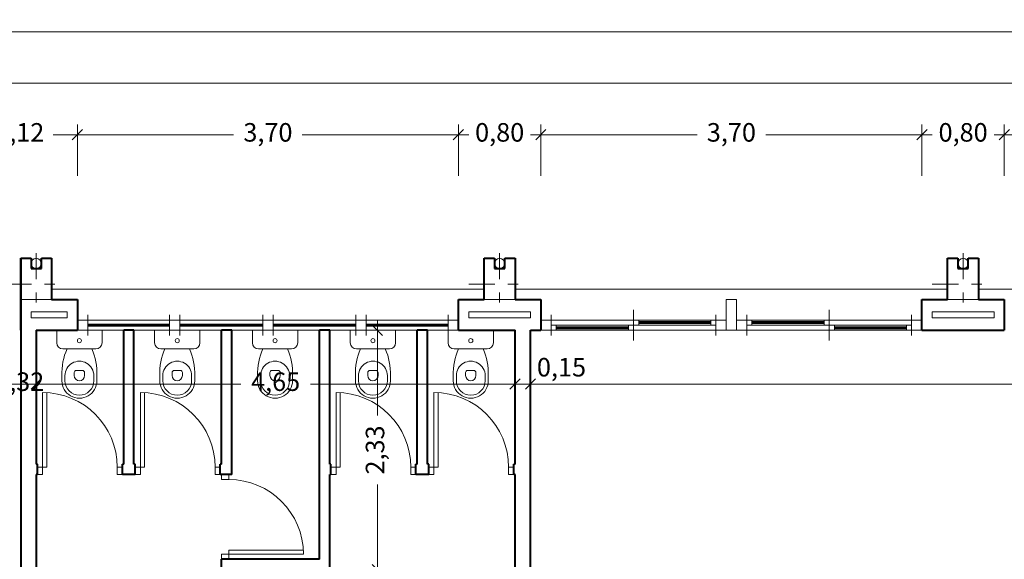
# Model space of a CAD drawing. Units: millimetres. Extents: x 677 to 962, y 129 to 256.
# Drawn here: x 907 to 917, y 233 to 238 of the extents above; entities that cross this region are included whole.
import ezdxf

# ---------------------------------------------------------------- set-up
doc = ezdxf.new("R2010")
doc.units = ezdxf.units.MM
doc.header["$PDMODE"] = 2
doc.header["$PDSIZE"] = -3
doc.linetypes.add('TRAZO_Y_PUNTO', pattern=[25.4, 12.7, -6.35, 0, -6.35])
doc.layers.get('0').update_dxf_attribs({"lineweight": 13})
doc.layers.get('Defpoints').update_dxf_attribs({"lineweight": 13})
for name, color, linetype, lineweight in [('Bajantes y Canalones', 212, 'Continuous', 13), ('Camara de Aire', 71, 'Continuous', 13), ('Cotas', 7, 'Continuous', 9), ('Ejes de Pilares', 140, 'TRAZO_Y_PUNTO', 13), ('Muros', 3, 'Continuous', 40), ('Pilares', 221, 'Continuous', 13), ('Puertas', 2, 'Continuous', 13), ('Sanitarios', 6, 'Continuous', 13), ('Tabiques', 4, 'Continuous', 13), ('Ventanas', 2, 'Continuous', 13), ('Vidrio', 141, 'Continuous', 13)]:
    doc.layers.add(name, color=color, linetype=linetype, lineweight=lineweight)
doc.styles.add('Cotas 100', font='arial.ttf', dxfattribs={"height": 0.18})
doc.dimstyles.new('Cotas 100', dxfattribs={"dimtxt": 0.18, "dimasz": 0.1, "dimexe": 0.1, "dimexo": 0.1, "dimgap": 0.1, "dimtad": 0, "dimzin": 1, "dimtxsty": 'Cotas 100', "dimblk": 'OBLIQUE', "dimcen": 2, "dimdle": 0.1, "dimclrd": 256, "dimclre": 256, "dimclrt": 256, "dimadec": 0, "dimazin": 0, "dimtfac": 1, "dimtix": 1, "dimtmove": 1, "dimatfit": 2, "dimldrblk": 'OBLIQUE', "dimfxl": 1, "dimlwd": -1, "dimlwe": -1, "dimarcsym": 0})

# ---------------------------------------------------------------- blocks, each defined once
blk = doc.blocks.new('_Oblique')
at = {"color": 0, "linetype": 'ByBlock', "lineweight": -2}
blk.add_line((-0.5, -0.5), (0.5, 0.5), dxfattribs=at)
blk = doc.blocks.new('*D307')
at = {"layer": 'Cotas', "transparency": 16777216}
for p, q in [((906.8309, 236.3576), (906.8309, 236.8576)), ((907.9509, 236.3576), (907.9509, 236.8576)), ((906.7309, 236.7576), (907.0666, 236.7576)), ((908.0509, 236.7576), (907.7153, 236.7576))]:
    blk.add_line(p, q, dxfattribs=at)
at = {"layer": 'Defpoints', "color": 0, "transparency": 16777216}
for p in [(907.9509, 236.7576), (906.8309, 236.2576), (907.9509, 236.2576)]:
    blk.add_point(p, dxfattribs=at)
at = {"layer": 'Cotas', "transparency": 16777216, "xscale": 0.1, "yscale": 0.1, "zscale": 0.1, "rotation": 180}
blk.add_blockref('_Oblique', (906.8309, 236.7576), dxfattribs=at)
at = {"layer": 'Cotas', "transparency": 16777216, "xscale": 0.1, "yscale": 0.1, "zscale": 0.1}
blk.add_blockref('_Oblique', (907.9509, 236.7576), dxfattribs=at)
at = {"layer": 'Cotas', "transparency": 16777216, "insert": (907.3909, 236.7576), "char_height": 0.18, "attachment_point": 5, "style": 'Cotas 100'}
blk.add_mtext('1,12', dxfattribs=at)
blk = doc.blocks.new('*D308')
at = {"layer": 'Cotas', "transparency": 16777216}
for p, q in [((907.9509, 236.3576), (907.9509, 236.8576)), ((911.6509, 236.3576), (911.6509, 236.8576)), ((907.8509, 236.7576), (909.4675, 236.7576)), ((911.7509, 236.7576), (910.1343, 236.7576))]:
    blk.add_line(p, q, dxfattribs=at)
at = {"layer": 'Defpoints', "color": 0, "transparency": 16777216}
for p in [(911.6509, 236.7576), (907.9509, 236.2576), (911.6509, 236.2576)]:
    blk.add_point(p, dxfattribs=at)
at = {"layer": 'Cotas', "transparency": 16777216, "xscale": 0.1, "yscale": 0.1, "zscale": 0.1, "rotation": 180}
blk.add_blockref('_Oblique', (907.9509, 236.7576), dxfattribs=at)
at = {"layer": 'Cotas', "transparency": 16777216, "xscale": 0.1, "yscale": 0.1, "zscale": 0.1}
blk.add_blockref('_Oblique', (911.6509, 236.7576), dxfattribs=at)
at = {"layer": 'Cotas', "transparency": 16777216, "insert": (909.8009, 236.7576), "char_height": 0.18, "attachment_point": 5, "style": 'Cotas 100'}
blk.add_mtext('3,70', dxfattribs=at)
blk = doc.blocks.new('*D309')
at = {"layer": 'Cotas', "transparency": 16777216}
for p, q in [((911.6509, 236.3576), (911.6509, 236.8576)), ((912.4509, 236.3576), (912.4509, 236.8576)), ((911.6509, 236.7576), (911.5509, 236.7576)), ((911.6509, 236.7576), (911.7175, 236.7576)), ((912.4509, 236.7576), (912.3844, 236.7576)), ((912.4509, 236.7576), (912.5509, 236.7576))]:
    blk.add_line(p, q, dxfattribs=at)
at = {"layer": 'Defpoints', "color": 0, "transparency": 16777216}
for p in [(912.4509, 236.7576), (911.6509, 236.2576), (912.4509, 236.2576)]:
    blk.add_point(p, dxfattribs=at)
at = {"layer": 'Cotas', "transparency": 16777216, "xscale": 0.1, "yscale": 0.1, "zscale": 0.1}
blk.add_blockref('_Oblique', (911.6509, 236.7576), dxfattribs=at)
at = {"layer": 'Cotas', "transparency": 16777216, "xscale": 0.1, "yscale": 0.1, "zscale": 0.1, "rotation": 180}
blk.add_blockref('_Oblique', (912.4509, 236.7576), dxfattribs=at)
at = {"layer": 'Cotas', "transparency": 16777216, "insert": (912.0509, 236.7576), "char_height": 0.18, "attachment_point": 5, "style": 'Cotas 100'}
blk.add_mtext('0,80', dxfattribs=at)
blk = doc.blocks.new('*D310')
at = {"layer": 'Cotas', "transparency": 16777216}
for p, q in [((912.4509, 236.3576), (912.4509, 236.8576)), ((916.1509, 236.3576), (916.1509, 236.8576)), ((912.3509, 236.7576), (913.9675, 236.7576)), ((916.2509, 236.7576), (914.6343, 236.7576))]:
    blk.add_line(p, q, dxfattribs=at)
at = {"layer": 'Defpoints', "color": 0, "transparency": 16777216}
for p in [(916.1509, 236.7576), (912.4509, 236.2576), (916.1509, 236.2576)]:
    blk.add_point(p, dxfattribs=at)
at = {"layer": 'Cotas', "transparency": 16777216, "xscale": 0.1, "yscale": 0.1, "zscale": 0.1, "rotation": 180}
blk.add_blockref('_Oblique', (912.4509, 236.7576), dxfattribs=at)
at = {"layer": 'Cotas', "transparency": 16777216, "xscale": 0.1, "yscale": 0.1, "zscale": 0.1}
blk.add_blockref('_Oblique', (916.1509, 236.7576), dxfattribs=at)
at = {"layer": 'Cotas', "transparency": 16777216, "insert": (914.3009, 236.7576), "char_height": 0.18, "attachment_point": 5, "style": 'Cotas 100'}
blk.add_mtext('3,70', dxfattribs=at)
blk = doc.blocks.new('*D311')
at = {"layer": 'Cotas', "transparency": 16777216}
for p, q in [((916.1509, 236.3576), (916.1509, 236.8576)), ((916.9509, 236.3576), (916.9509, 236.8576)), ((916.1509, 236.7576), (916.0509, 236.7576)), ((916.1509, 236.7576), (916.2175, 236.7576)), ((916.9509, 236.7576), (916.8844, 236.7576)), ((916.9509, 236.7576), (917.0509, 236.7576))]:
    blk.add_line(p, q, dxfattribs=at)
at = {"layer": 'Defpoints', "color": 0, "transparency": 16777216}
for p in [(916.9509, 236.7576), (916.1509, 236.2576), (916.9509, 236.2576)]:
    blk.add_point(p, dxfattribs=at)
at = {"layer": 'Cotas', "transparency": 16777216, "xscale": 0.1, "yscale": 0.1, "zscale": 0.1}
blk.add_blockref('_Oblique', (916.1509, 236.7576), dxfattribs=at)
at = {"layer": 'Cotas', "transparency": 16777216, "xscale": 0.1, "yscale": 0.1, "zscale": 0.1, "rotation": 180}
blk.add_blockref('_Oblique', (916.9509, 236.7576), dxfattribs=at)
at = {"layer": 'Cotas', "transparency": 16777216, "insert": (916.5509, 236.7576), "char_height": 0.18, "attachment_point": 5, "style": 'Cotas 100'}
blk.add_mtext('0,80', dxfattribs=at)
blk = doc.blocks.new('*D312')
at = {"layer": 'Cotas', "transparency": 16777216}
for p, q in [((916.9509, 236.3576), (916.9509, 236.8576)), ((920.6509, 236.3576), (920.6509, 236.8576)), ((916.8509, 236.7576), (918.4675, 236.7576)), ((920.7509, 236.7576), (919.1343, 236.7576))]:
    blk.add_line(p, q, dxfattribs=at)
at = {"layer": 'Defpoints', "color": 0, "transparency": 16777216}
for p in [(920.6509, 236.7576), (916.9509, 236.2576), (920.6509, 236.2576)]:
    blk.add_point(p, dxfattribs=at)
at = {"layer": 'Cotas', "transparency": 16777216, "xscale": 0.1, "yscale": 0.1, "zscale": 0.1, "rotation": 180}
blk.add_blockref('_Oblique', (916.9509, 236.7576), dxfattribs=at)
at = {"layer": 'Cotas', "transparency": 16777216, "xscale": 0.1, "yscale": 0.1, "zscale": 0.1}
blk.add_blockref('_Oblique', (920.6509, 236.7576), dxfattribs=at)
at = {"layer": 'Cotas', "transparency": 16777216, "insert": (918.8009, 236.7576), "char_height": 0.18, "attachment_point": 5, "style": 'Cotas 100'}
blk.add_mtext('3,70', dxfattribs=at)
blk = doc.blocks.new('*D330')
at = {"layer": 'Cotas', "transparency": 16777216}
for p, q in [((903.4805, 236.3576), (903.4805, 237.3576)), ((948.2502, 236.3576), (948.2502, 237.3576)), ((903.3805, 237.2576), (925.458, 237.2576)), ((948.3502, 237.2576), (926.2726, 237.2576))]:
    blk.add_line(p, q, dxfattribs=at)
at = {"layer": 'Defpoints', "color": 0, "transparency": 16777216}
for p in [(948.2502, 237.2576), (903.4805, 236.2576), (948.2502, 236.2576)]:
    blk.add_point(p, dxfattribs=at)
at = {"layer": 'Cotas', "transparency": 16777216, "xscale": 0.1, "yscale": 0.1, "zscale": 0.1, "rotation": 180}
blk.add_blockref('_Oblique', (903.4805, 237.2576), dxfattribs=at)
at = {"layer": 'Cotas', "transparency": 16777216, "xscale": 0.1, "yscale": 0.1, "zscale": 0.1}
blk.add_blockref('_Oblique', (948.2502, 237.2576), dxfattribs=at)
at = {"layer": 'Cotas', "transparency": 16777216, "insert": (925.8653, 237.2576), "char_height": 0.18, "attachment_point": 5, "style": 'Cotas 100'}
blk.add_mtext('44,77', dxfattribs=at)
blk = doc.blocks.new('*D331')
at = {"layer": 'Cotas', "transparency": 16777216}
for p, q in [((833.6895, 236.3576), (833.6895, 237.8576)), ((948.2502, 236.3576), (948.2502, 237.8576)), ((833.5895, 237.7576), (890.5047, 237.7576)), ((948.3502, 237.7576), (891.4349, 237.7576))]:
    blk.add_line(p, q, dxfattribs=at)
at = {"layer": 'Defpoints', "color": 0, "transparency": 16777216}
for p in [(948.2502, 237.7576), (833.6895, 236.2576), (948.2502, 236.2576)]:
    blk.add_point(p, dxfattribs=at)
at = {"layer": 'Cotas', "transparency": 16777216, "xscale": 0.1, "yscale": 0.1, "zscale": 0.1, "rotation": 180}
blk.add_blockref('_Oblique', (833.6895, 237.7576), dxfattribs=at)
at = {"layer": 'Cotas', "transparency": 16777216, "xscale": 0.1, "yscale": 0.1, "zscale": 0.1}
blk.add_blockref('_Oblique', (948.2502, 237.7576), dxfattribs=at)
at = {"layer": 'Cotas', "transparency": 16777216, "insert": (890.9698, 237.7576), "char_height": 0.18, "attachment_point": 5, "style": 'Cotas 100'}
blk.add_mtext('114,56', dxfattribs=at)
blk = doc.blocks.new('*D412')
at = {"layer": 'Cotas', "transparency": 16777216}
for p, q in [((907.2305, 234.7576), (907.2305, 234.2353)), ((907.5505, 234.7576), (907.5505, 234.2353)), ((907.2305, 234.3353), (907.1305, 234.3353)), ((907.2305, 234.3353), (907.5505, 234.3353)), ((907.5505, 234.3353), (907.6505, 234.3353))]:
    blk.add_line(p, q, dxfattribs=at)
at = {"layer": 'Defpoints', "color": 0, "transparency": 16777216}
for p in [(907.2305, 234.8576), (907.5505, 234.8576), (907.5505, 234.3353)]:
    blk.add_point(p, dxfattribs=at)
at = {"layer": 'Cotas', "transparency": 16777216, "xscale": 0.1, "yscale": 0.1, "zscale": 0.1}
blk.add_blockref('_Oblique', (907.2305, 234.3353), dxfattribs=at)
at = {"layer": 'Cotas', "transparency": 16777216, "xscale": 0.1, "yscale": 0.1, "zscale": 0.1, "rotation": 180}
blk.add_blockref('_Oblique', (907.5505, 234.3353), dxfattribs=at)
at = {"layer": 'Cotas', "transparency": 16777216, "insert": (907.3905, 234.3353), "char_height": 0.18, "attachment_point": 5, "style": 'Cotas 100'}
blk.add_mtext('0,32', dxfattribs=at)
blk = doc.blocks.new('*D413')
at = {"layer": 'Cotas', "transparency": 16777216}
for p, q in [((907.5505, 234.7576), (907.5505, 234.2353)), ((912.2005, 234.7576), (912.2005, 234.2353)), ((907.4505, 234.3353), (909.5374, 234.3353)), ((912.3005, 234.3353), (910.2135, 234.3353))]:
    blk.add_line(p, q, dxfattribs=at)
at = {"layer": 'Defpoints', "color": 0, "transparency": 16777216}
for p in [(907.5505, 234.8576), (912.2005, 234.8576), (912.2005, 234.3353)]:
    blk.add_point(p, dxfattribs=at)
at = {"layer": 'Cotas', "transparency": 16777216, "xscale": 0.1, "yscale": 0.1, "zscale": 0.1, "rotation": 180}
blk.add_blockref('_Oblique', (907.5505, 234.3353), dxfattribs=at)
at = {"layer": 'Cotas', "transparency": 16777216, "xscale": 0.1, "yscale": 0.1, "zscale": 0.1}
blk.add_blockref('_Oblique', (912.2005, 234.3353), dxfattribs=at)
at = {"layer": 'Cotas', "transparency": 16777216, "insert": (909.8755, 234.3353), "char_height": 0.18, "attachment_point": 5, "style": 'Cotas 100'}
blk.add_mtext('4,65', dxfattribs=at)
blk = doc.blocks.new('*D414')
at = {"layer": 'Cotas', "transparency": 16777216}
for p, q in [((912.2005, 234.7576), (912.2005, 234.2353)), ((912.3505, 234.7576), (912.3505, 234.2353)), ((912.2005, 234.3353), (912.1005, 234.3353)), ((912.2005, 234.3353), (912.3505, 234.3353)), ((912.3505, 234.3353), (912.4505, 234.3353))]:
    blk.add_line(p, q, dxfattribs=at)
at = {"layer": 'Defpoints', "color": 0, "transparency": 16777216}
for p in [(912.2005, 234.8576), (912.3505, 234.8576), (912.3505, 234.3353)]:
    blk.add_point(p, dxfattribs=at)
at = {"layer": 'Cotas', "transparency": 16777216, "xscale": 0.1, "yscale": 0.1, "zscale": 0.1}
blk.add_blockref('_Oblique', (912.2005, 234.3353), dxfattribs=at)
at = {"layer": 'Cotas', "transparency": 16777216, "xscale": 0.1, "yscale": 0.1, "zscale": 0.1, "rotation": 180}
blk.add_blockref('_Oblique', (912.3505, 234.3353), dxfattribs=at)
at = {"layer": 'Cotas', "transparency": 16777216, "insert": (912.6513, 234.4757), "char_height": 0.18, "attachment_point": 5, "style": 'Cotas 100'}
blk.add_mtext('0,15', dxfattribs=at)
blk = doc.blocks.new('*D415')
at = {"layer": 'Cotas', "transparency": 16777216}
for p, q in [((912.3505, 234.7576), (912.3505, 234.2353)), ((929.9968, 234.7576), (929.9968, 234.2353)), ((912.2505, 234.3353), (920.7777, 234.3353)), ((930.0968, 234.3353), (921.5695, 234.3353))]:
    blk.add_line(p, q, dxfattribs=at)
at = {"layer": 'Defpoints', "color": 0, "transparency": 16777216}
for p in [(912.3505, 234.8576), (929.9968, 234.8576), (929.9968, 234.3353)]:
    blk.add_point(p, dxfattribs=at)
at = {"layer": 'Cotas', "transparency": 16777216, "xscale": 0.1, "yscale": 0.1, "zscale": 0.1, "rotation": 180}
blk.add_blockref('_Oblique', (912.3505, 234.3353), dxfattribs=at)
at = {"layer": 'Cotas', "transparency": 16777216, "xscale": 0.1, "yscale": 0.1, "zscale": 0.1}
blk.add_blockref('_Oblique', (929.9968, 234.3353), dxfattribs=at)
at = {"layer": 'Cotas', "transparency": 16777216, "insert": (921.1736, 234.3353), "char_height": 0.18, "attachment_point": 5, "style": 'Cotas 100'}
blk.add_mtext('17,65', dxfattribs=at)
blk = doc.blocks.new('*D497')
at = {"layer": 'Cotas', "transparency": 16777216}
for p, q in [((910.8642, 234.9576), (910.8642, 234.0304)), ((910.9205, 234.8576), (910.9642, 234.8576)), ((910.8642, 232.4326), (910.8642, 233.3598)), ((910.5005, 232.5326), (910.9642, 232.5326))]:
    blk.add_line(p, q, dxfattribs=at)
at = {"layer": 'Defpoints', "color": 0, "transparency": 16777216}
for p in [(910.8205, 234.8576), (910.8642, 234.8576), (910.4005, 232.5326)]:
    blk.add_point(p, dxfattribs=at)
at = {"layer": 'Cotas', "transparency": 16777216, "xscale": 0.1, "yscale": 0.1, "zscale": 0.1}
for p, rotation in [((910.8642, 234.8576), 90), ((910.8642, 232.5326), 270)]:
    blk.add_blockref('_Oblique', p, dxfattribs=dict(at, rotation=rotation))
at = {"layer": 'Cotas', "transparency": 16777216, "insert": (910.8642, 233.6951), "char_height": 0.18, "attachment_point": 5, "rotation": 90, "style": 'Cotas 100'}
blk.add_mtext('2,33', dxfattribs=at)

msp = doc.modelspace()

# ---------------------------------------------------------------- linework, layer by layer
at = {"layer": 'Bajantes y Canalones'}
for centre in [(907.5509, 235.5076), (912.0509, 235.5076), (916.5509, 235.5076)]:
    msp.add_circle(centre, 0.05, dxfattribs=at)
at = {"layer": 'Camara de Aire'}
for p, q in [((907.5009, 235.0376), (907.8509, 235.0376)), ((907.5009, 234.9776), (907.5009, 235.0376)), ((907.8509, 235.0376), (907.8509, 234.9776)), ((911.7509, 235.0376), (912.3509, 235.0376)), ((911.7509, 234.9776), (911.7509, 235.0376)), ((912.3509, 235.0376), (912.3509, 234.9776)), ((916.2509, 235.0376), (916.8509, 235.0376)), ((916.2509, 234.9776), (916.2509, 235.0376)), ((916.8509, 235.0376), (916.8509, 234.9776)), ((907.5009, 234.9776), (907.8509, 234.9776)), ((911.7509, 234.9776), (912.3509, 234.9776)), ((916.2509, 234.9776), (916.8509, 234.9776))]:
    msp.add_line(p, q, dxfattribs=at)
at = {"layer": 'Ejes de Pilares', "ltscale": 0.02}
for p, q in [((907.5509, 235.6076), (907.5509, 235.0076)), ((912.0509, 235.6076), (912.0509, 235.0076)), ((916.5509, 235.6076), (916.5509, 235.0076)), ((906.9309, 235.3076), (907.5309, 235.3076)), ((907.2509, 235.3076), (907.8509, 235.3076)), ((911.7509, 235.3076), (912.3509, 235.3076)), ((916.2509, 235.3076), (916.8509, 235.3076))]:
    msp.add_line(p, q, dxfattribs=at)
at = {"layer": 'Muros'}
for p, q in [((907.4005, 235.5576), (907.4005, 228.2576)), ((907.4009, 234.8576), (907.4009, 235.5576)), ((907.4009, 235.5576), (907.5009, 235.5576)), ((907.5009, 235.5576), (907.5009, 235.4576)), ((907.6009, 235.4576), (907.6009, 235.5576)), ((907.6009, 235.5576), (907.7009, 235.5576)), ((907.7009, 235.5576), (907.7009, 235.1576)), ((911.9009, 235.1576), (911.9009, 235.5576)), ((911.9009, 235.5576), (912.0009, 235.5576)), ((912.0009, 235.5576), (912.0009, 235.4576)), ((912.1009, 235.4576), (912.1009, 235.5576)), ((912.1009, 235.5576), (912.2009, 235.5576)), ((912.2009, 235.5576), (912.2009, 235.1576)), ((916.4009, 235.1576), (916.4009, 235.5576)), ((916.4009, 235.5576), (916.5009, 235.5576)), ((916.5009, 235.5576), (916.5009, 235.4576)), ((916.6009, 235.4576), (916.6009, 235.5576)), ((916.6009, 235.5576), (916.7009, 235.5576)), ((916.7009, 235.5576), (916.7009, 235.1576)), ((907.5009, 235.4576), (907.6009, 235.4576)), ((912.0009, 235.4576), (912.1009, 235.4576)), ((916.5009, 235.4576), (916.6009, 235.4576)), ((907.7009, 235.1576), (907.9509, 235.1576)), ((907.9509, 235.1576), (907.9509, 234.8576)), ((911.6509, 235.1576), (911.9009, 235.1576)), ((911.6509, 234.8576), (911.6509, 235.1576)), ((912.2009, 235.1576), (912.4509, 235.1576)), ((912.4509, 235.1576), (912.4509, 234.8576)), ((916.1509, 235.1576), (916.4009, 235.1576)), ((916.1509, 234.8576), (916.1509, 235.1576)), ((916.7009, 235.1576), (916.9509, 235.1576)), ((916.9509, 235.1576), (916.9509, 234.8576)), ((907.5505, 234.8576), (907.9509, 234.8576)), ((907.5505, 234.8576), (907.5505, 233.5576)), ((908.4005, 233.5576), (908.4005, 234.8576)), ((908.5005, 234.8576), (908.4005, 234.8576)), ((908.5005, 233.5576), (908.5005, 234.8576)), ((909.3505, 233.5576), (909.3505, 234.8576)), ((909.4505, 234.8576), (909.3505, 234.8576)), ((909.4505, 233.4576), (909.4505, 234.8576)), ((910.3005, 232.6326), (910.3005, 234.8576)), ((910.4005, 234.8576), (910.3005, 234.8576)), ((910.4005, 233.5576), (910.4005, 234.8576)), ((911.2505, 233.5576), (911.2505, 234.8576)), ((911.3505, 234.8576), (911.2505, 234.8576)), ((911.3505, 233.5576), (911.3505, 234.8576)), ((911.6509, 234.8576), (912.2005, 234.8576)), ((912.2005, 233.5576), (912.2005, 234.8576)), ((912.3505, 234.8576), (912.4509, 234.8576)), ((912.3505, 228.5576), (912.3505, 234.8576)), ((916.1509, 234.8576), (916.9509, 234.8576)), ((907.563, 233.5576), (907.5505, 233.5576)), ((907.563, 233.4576), (907.563, 233.5576)), ((908.4005, 233.5576), (908.388, 233.5576)), ((908.388, 233.4576), (908.388, 233.5576)), ((908.513, 233.5576), (908.5005, 233.5576)), ((908.513, 233.4576), (908.513, 233.5576)), ((909.3505, 233.5576), (909.338, 233.5576)), ((909.338, 233.4576), (909.338, 233.5576)), ((910.413, 233.5576), (910.4005, 233.5576)), ((910.413, 233.4576), (910.413, 233.5576)), ((911.2505, 233.5576), (911.238, 233.5576)), ((911.238, 233.4576), (911.238, 233.5576)), ((911.363, 233.5576), (911.3505, 233.5576)), ((911.363, 233.4576), (911.363, 233.5576)), ((912.2005, 233.5576), (912.188, 233.5576)), ((912.188, 233.4576), (912.188, 233.5576)), ((907.5505, 233.4576), (907.5505, 230.4576)), ((907.563, 233.4576), (907.5505, 233.4576)), ((908.513, 233.4576), (908.388, 233.4576)), ((909.4505, 233.4576), (909.338, 233.4576)), ((910.4005, 232.5326), (910.4005, 233.4576)), ((910.413, 233.4576), (910.4005, 233.4576)), ((911.363, 233.4576), (911.238, 233.4576)), ((912.2005, 233.4576), (912.188, 233.4576)), ((912.2005, 230.4576), (912.2005, 233.4576)), ((910.3005, 232.6326), (909.3505, 232.6326)), ((909.3505, 232.5326), (909.3505, 232.6326))]:
    msp.add_line(p, q, dxfattribs=at)
at = {"layer": 'Pilares'}
for p, q in [((907.4009, 235.1576), (907.4009, 235.5576)), ((907.5009, 235.5576), (907.4009, 235.5576)), ((907.5009, 235.4576), (907.5009, 235.5576)), ((907.7009, 235.5576), (907.6009, 235.5576)), ((907.6009, 235.5576), (907.6009, 235.4576)), ((907.7009, 235.1576), (907.7009, 235.5576)), ((911.9009, 235.1576), (911.9009, 235.5576)), ((912.0009, 235.5576), (911.9009, 235.5576)), ((912.0009, 235.4576), (912.0009, 235.5576)), ((912.2009, 235.5576), (912.1009, 235.5576)), ((912.1009, 235.5576), (912.1009, 235.4576)), ((912.2009, 235.1576), (912.2009, 235.5576)), ((916.4009, 235.1576), (916.4009, 235.5576)), ((916.5009, 235.5576), (916.4009, 235.5576)), ((916.5009, 235.4576), (916.5009, 235.5576)), ((916.7009, 235.5576), (916.6009, 235.5576)), ((916.6009, 235.5576), (916.6009, 235.4576)), ((916.7009, 235.1576), (916.7009, 235.5576)), ((907.6009, 235.4576), (907.5009, 235.4576)), ((912.1009, 235.4576), (912.0009, 235.4576)), ((916.6009, 235.4576), (916.5009, 235.4576)), ((907.7009, 235.1576), (907.4009, 235.1576)), ((912.2009, 235.1576), (911.9009, 235.1576)), ((916.7009, 235.1576), (916.4009, 235.1576))]:
    msp.add_line(p, q, dxfattribs=at)
at = {"layer": 'Puertas'}
for p, q in [((907.613, 234.2526), (907.613, 233.5276)), ((907.653, 233.5276), (907.653, 234.2526)), ((908.563, 234.2526), (908.563, 233.5276)), ((908.603, 233.5276), (908.603, 234.2526)), ((910.463, 234.2526), (910.463, 233.5276)), ((910.503, 233.5276), (910.503, 234.2526)), ((911.413, 234.2526), (911.413, 233.5276)), ((911.453, 233.5276), (911.453, 234.2526)), ((907.653, 233.5276), (907.563, 233.5276)), ((907.613, 233.4576), (907.613, 233.5276)), ((908.388, 233.5276), (908.338, 233.5276)), ((908.338, 233.4576), (908.338, 233.5276)), ((908.603, 233.5276), (908.513, 233.5276)), ((908.563, 233.4576), (908.563, 233.5276)), ((909.338, 233.5276), (909.288, 233.5276)), ((909.288, 233.4576), (909.288, 233.5276)), ((910.503, 233.5276), (910.413, 233.5276)), ((910.463, 233.4576), (910.463, 233.5276)), ((911.238, 233.5276), (911.188, 233.5276)), ((911.188, 233.4576), (911.188, 233.5276)), ((911.453, 233.5276), (911.363, 233.5276)), ((911.413, 233.4576), (911.413, 233.5276)), ((912.188, 233.5276), (912.138, 233.5276)), ((912.138, 233.4576), (912.138, 233.5276)), ((907.613, 233.4576), (907.563, 233.4576)), ((908.388, 233.4576), (908.338, 233.4576)), ((908.563, 233.4576), (908.513, 233.4576)), ((909.338, 233.4576), (909.288, 233.4576)), ((909.3505, 233.4576), (909.3505, 233.4076)), ((909.3505, 233.4076), (909.4205, 233.4076)), ((909.4205, 233.4576), (909.4205, 233.4076)), ((910.463, 233.4576), (910.413, 233.4576)), ((911.238, 233.4576), (911.188, 233.4576)), ((911.413, 233.4576), (911.363, 233.4576)), ((912.188, 233.4576), (912.138, 233.4576)), ((909.4205, 232.7226), (909.4205, 232.6326)), ((909.4205, 232.7226), (910.1455, 232.7226)), ((909.3505, 232.6826), (909.4205, 232.6826)), ((909.3505, 232.6826), (909.3505, 232.6326)), ((910.1455, 232.6826), (909.4205, 232.6826))]:
    msp.add_line(p, q, dxfattribs=at)
for centre in [(907.613, 233.5276), (908.563, 233.5276), (910.463, 233.5276), (911.413, 233.5276), (909.4205, 232.6826)]:
    msp.add_arc(centre, 0.725, 0, 90, dxfattribs=at)
at = {"layer": 'Sanitarios'}
for p, q in [((907.7505, 234.8576), (908.1905, 234.8576)), ((907.7505, 234.7376), (907.7505, 234.8576)), ((908.1905, 234.7376), (908.1905, 234.8576)), ((908.7005, 234.8576), (909.1405, 234.8576)), ((908.7005, 234.7376), (908.7005, 234.8576)), ((909.1405, 234.7376), (909.1405, 234.8576)), ((909.6505, 234.8576), (910.0905, 234.8576)), ((909.6505, 234.7376), (909.6505, 234.8576)), ((910.0905, 234.7376), (910.0905, 234.8576)), ((910.6005, 234.8576), (911.0405, 234.8576)), ((910.6005, 234.7376), (910.6005, 234.8576)), ((911.0405, 234.7376), (911.0405, 234.8576)), ((911.5505, 234.8576), (911.9905, 234.8576)), ((911.5505, 234.7376), (911.5505, 234.8576)), ((911.9905, 234.7376), (911.9905, 234.8576)), ((907.8105, 234.6776), (908.1305, 234.6776)), ((908.7605, 234.6776), (909.0805, 234.6776)), ((909.7105, 234.6776), (910.0305, 234.6776)), ((910.6605, 234.6776), (910.9805, 234.6776)), ((911.6105, 234.6776), (911.9305, 234.6776)), ((907.8005, 234.3676), (907.8005, 234.4176)), ((907.8305, 234.3676), (907.8305, 234.4176)), ((907.9205, 234.4176), (907.9205, 234.4476)), ((907.9405, 234.4676), (908.0005, 234.4676)), ((908.0205, 234.4176), (908.0205, 234.4476)), ((908.1105, 234.3676), (908.1105, 234.4176)), ((908.1405, 234.3676), (908.1405, 234.4176)), ((908.7505, 234.3676), (908.7505, 234.4176)), ((908.7805, 234.3676), (908.7805, 234.4176)), ((908.8705, 234.4176), (908.8705, 234.4476)), ((908.8905, 234.4676), (908.9505, 234.4676)), ((908.9705, 234.4176), (908.9705, 234.4476)), ((909.0605, 234.3676), (909.0605, 234.4176)), ((909.0905, 234.3676), (909.0905, 234.4176)), ((909.7005, 234.3676), (909.7005, 234.4176)), ((909.7305, 234.3676), (909.7305, 234.4176)), ((909.8205, 234.4176), (909.8205, 234.4476)), ((909.8405, 234.4676), (909.9005, 234.4676)), ((909.9205, 234.4176), (909.9205, 234.4476)), ((910.0105, 234.3676), (910.0105, 234.4176)), ((910.0405, 234.3676), (910.0405, 234.4176)), ((910.6505, 234.3676), (910.6505, 234.4176)), ((910.6805, 234.3676), (910.6805, 234.4176)), ((910.7705, 234.4176), (910.7705, 234.4476)), ((910.7905, 234.4676), (910.8505, 234.4676)), ((910.8705, 234.4176), (910.8705, 234.4476)), ((910.9605, 234.3676), (910.9605, 234.4176)), ((910.9905, 234.3676), (910.9905, 234.4176)), ((911.6005, 234.3676), (911.6005, 234.4176)), ((911.6305, 234.3676), (911.6305, 234.4176)), ((911.7205, 234.4176), (911.7205, 234.4476)), ((911.7405, 234.4676), (911.8005, 234.4676)), ((911.8205, 234.4176), (911.8205, 234.4476)), ((911.9105, 234.3676), (911.9105, 234.4176)), ((911.9405, 234.3676), (911.9405, 234.4176))]:
    msp.add_line(p, q, dxfattribs=at)
for centre in [(907.9705, 234.7576), (908.9205, 234.7576), (909.8705, 234.7576), (910.8205, 234.7576), (911.7705, 234.7576)]:
    msp.add_circle(centre, 0.02, dxfattribs=at)
for centre, radius, start, end in [((907.8105, 234.7376), 0.06, 180, 270), ((908.1305, 234.7376), 0.06, 270, 0), ((908.7605, 234.7376), 0.06, 180, 270), ((909.0805, 234.7376), 0.06, 270, 0), ((909.7105, 234.7376), 0.06, 180, 270), ((910.0305, 234.7376), 0.06, 270, 0), ((910.6605, 234.7376), 0.06, 180, 270), ((910.9805, 234.7376), 0.06, 270, 0), ((911.6105, 234.7376), 0.06, 180, 270), ((911.9305, 234.7376), 0.06, 270, 0), ((908.4087, 234.4355), 0.6085, 156.54909, 181.67979), ((907.5322, 234.4355), 0.6085, 358.3201, 23.4508), ((909.3587, 234.4355), 0.6085, 156.54909, 181.67979), ((908.4822, 234.4355), 0.6085, 358.3201, 23.4508), ((910.3087, 234.4355), 0.6085, 156.54909, 181.67979), ((909.4322, 234.4355), 0.6085, 358.3201, 23.4508), ((911.2587, 234.4355), 0.6085, 156.54909, 181.67979), ((910.3822, 234.4355), 0.6085, 358.3201, 23.4508), ((912.2087, 234.4355), 0.6085, 156.54909, 181.67979), ((911.3322, 234.4355), 0.6085, 358.3201, 23.4508), ((907.9705, 234.4176), 0.14, 359.99999, 180), ((908.9205, 234.4176), 0.14, 359.99999, 180), ((909.8705, 234.4176), 0.14, 359.99999, 180), ((910.8205, 234.4176), 0.14, 359.99999, 180), ((911.7705, 234.4176), 0.14, 359.99999, 180), ((907.9405, 234.4476), 0.02, 90, 180), ((907.9705, 234.4176), 0.05, 180, 0), ((908.0005, 234.4476), 0.02, 359.99999, 89.99999), ((908.8905, 234.4476), 0.02, 90, 180), ((908.9205, 234.4176), 0.05, 180, 0), ((908.9505, 234.4476), 0.02, 359.99999, 89.99999), ((909.8405, 234.4476), 0.02, 90, 180), ((909.8705, 234.4176), 0.05, 180, 0), ((909.9005, 234.4476), 0.02, 359.99999, 89.99999), ((910.7905, 234.4476), 0.02, 90, 180), ((910.8205, 234.4176), 0.05, 180, 0), ((910.8505, 234.4476), 0.02, 359.99999, 89.99999), ((911.7405, 234.4476), 0.02, 90, 180), ((911.7705, 234.4176), 0.05, 180, 0), ((911.8005, 234.4476), 0.02, 359.99999, 89.99999), ((907.9705, 234.3676), 0.17, 179.98795, 359.99993), ((907.9705, 234.3676), 0.14, 180, 0), ((908.9205, 234.3676), 0.17, 179.98795, 359.99993), ((908.9205, 234.3676), 0.14, 180, 0), ((909.8705, 234.3676), 0.17, 179.98795, 359.99993), ((909.8705, 234.3676), 0.14, 180, 0), ((910.8205, 234.3676), 0.17, 179.98795, 359.99993), ((910.8205, 234.3676), 0.14, 180, 0), ((911.7705, 234.3676), 0.17, 179.98795, 359.99993), ((911.7705, 234.3676), 0.14, 180, 0)]:
    msp.add_arc(centre, radius, start, end, dxfattribs=at)
at = {"layer": 'Tabiques'}
for p, q in [((907.7009, 235.2576), (911.9009, 235.2576)), ((912.2009, 235.2576), (916.4009, 235.2576)), ((916.7009, 235.2576), (920.9009, 235.2576))]:
    msp.add_line(p, q, dxfattribs=at)
at = {"layer": 'Ventanas'}
for p, q in [((914.2509, 235.1576), (914.2509, 234.8576)), ((914.2509, 235.1576), (914.3509, 235.1576)), ((914.3509, 235.1576), (914.3509, 234.8576)), ((908.0509, 234.8076), (908.0509, 235.0076)), ((908.8459, 234.8076), (908.8459, 235.0076)), ((908.9459, 234.8076), (908.9459, 235.0076)), ((909.7509, 234.8076), (909.7509, 235.0076)), ((909.8509, 234.8076), (909.8509, 235.0076)), ((910.6559, 234.8076), (910.6559, 235.0076)), ((910.7559, 234.8076), (910.7559, 235.0076)), ((911.5509, 234.8076), (911.5509, 235.0076)), ((912.5509, 234.8076), (912.5509, 235.0076)), ((913.3509, 234.7576), (913.3509, 235.0576)), ((914.1509, 234.8076), (914.1509, 235.0076)), ((914.4509, 234.8076), (914.4509, 235.0076)), ((915.2509, 234.7576), (915.2509, 235.0576)), ((916.0509, 234.8076), (916.0509, 235.0076)), ((909.8009, 234.9576), (907.9509, 234.9576)), ((909.8009, 234.9576), (911.6509, 234.9576)), ((914.2509, 234.9576), (912.4509, 234.9576)), ((914.1509, 234.9076), (912.5509, 234.9076)), ((912.6009, 234.8576), (912.6009, 234.9076)), ((913.3009, 234.8576), (913.3009, 234.9076)), ((913.4009, 234.9076), (913.4009, 234.9576)), ((914.1009, 234.9076), (914.1009, 234.9576)), ((914.3509, 234.9576), (916.1509, 234.9576)), ((914.4509, 234.9076), (916.0509, 234.9076)), ((914.5009, 234.9076), (914.5009, 234.9576)), ((915.2009, 234.9076), (915.2009, 234.9576)), ((915.3009, 234.8576), (915.3009, 234.9076)), ((916.0009, 234.8576), (916.0009, 234.9076)), ((907.9509, 234.8576), (909.8009, 234.8576)), ((911.6509, 234.8576), (909.8009, 234.8576)), ((914.2509, 234.8576), (912.4509, 234.8576)), ((914.2509, 234.8576), (914.3509, 234.8576)), ((914.3509, 234.8576), (916.1509, 234.8576))]:
    msp.add_line(p, q, dxfattribs=at)
at = {"layer": 'Vidrio'}
for p, q in [((908.8459, 234.9176), (908.0509, 234.9176)), ((908.8459, 234.9076), (908.0509, 234.9076)), ((908.8459, 234.8976), (908.0509, 234.8976)), ((909.7509, 234.9176), (908.9459, 234.9176)), ((909.7509, 234.9076), (908.9459, 234.9076)), ((909.7509, 234.8976), (908.9459, 234.8976)), ((909.8509, 234.9176), (910.6559, 234.9176)), ((909.8509, 234.9076), (910.6559, 234.9076)), ((909.8509, 234.8976), (910.6559, 234.8976)), ((910.7559, 234.9176), (911.5509, 234.9176)), ((910.7559, 234.9076), (911.5509, 234.9076)), ((910.7559, 234.8976), (911.5509, 234.8976)), ((914.1009, 234.9426), (913.4009, 234.9426)), ((914.1009, 234.9326), (913.4009, 234.9326)), ((914.1009, 234.9226), (913.4009, 234.9226)), ((914.5009, 234.9426), (915.2009, 234.9426)), ((914.5009, 234.9326), (915.2009, 234.9326)), ((914.5009, 234.9226), (915.2009, 234.9226)), ((913.3009, 234.8926), (912.6009, 234.8926)), ((913.3009, 234.8826), (912.6009, 234.8826)), ((913.3009, 234.8726), (912.6009, 234.8726)), ((915.3009, 234.8926), (916.0009, 234.8926)), ((915.3009, 234.8826), (916.0009, 234.8826)), ((915.3009, 234.8726), (916.0009, 234.8726))]:
    msp.add_line(p, q, dxfattribs=at)

# ---------------------------------------------------------------- dimensions: what is measured, and where the dimension line sits
at = {"layer": 'Cotas'}
for base, p1, p2, picture, middle in [((948.2502, 237.7576), (833.6895, 236.2576), (948.2502, 236.2576), '*D331', (890.9698, 237.7576)), ((948.2502, 237.2576), (903.4805, 236.2576), (948.2502, 236.2576), '*D330', (925.8653, 237.2576)), ((907.9509, 236.7576), (906.8309, 236.2576), (907.9509, 236.2576), '*D307', (907.3909, 236.7576)), ((911.6509, 236.7576), (907.9509, 236.2576), (911.6509, 236.2576), '*D308', (909.8009, 236.7576)), ((912.4509, 236.7576), (911.6509, 236.2576), (912.4509, 236.2576), '*D309', (912.0509, 236.7576)), ((916.1509, 236.7576), (912.4509, 236.2576), (916.1509, 236.2576), '*D310', (914.3009, 236.7576)), ((916.9509, 236.7576), (916.1509, 236.2576), (916.9509, 236.2576), '*D311', (916.5509, 236.7576)), ((920.6509, 236.7576), (916.9509, 236.2576), (920.6509, 236.2576), '*D312', (918.8009, 236.7576)), ((907.5505, 234.3353), (907.2305, 234.8576), (907.5505, 234.8576), '*D412', (907.3905, 234.3353)), ((912.2005, 234.3353), (907.5505, 234.8576), (912.2005, 234.8576), '*D413', (909.8755, 234.3353)), ((929.9968, 234.3353), (912.3505, 234.8576), (929.9968, 234.8576), '*D415', (921.1736, 234.3353))]:
    dim = msp.add_linear_dim(base=base, p1=p1, p2=p2, dimstyle='Cotas 100', dxfattribs=at)
    dim.commit()
    dim.dimension.update_dxf_attribs({"geometry": picture, "text_midpoint": middle})
dim = msp.add_linear_dim(base=(910.8641839055, 234.8576162754), p1=(910.400460842, 232.5326162754), p2=(910.820460842, 234.8576162754), angle=90, dimstyle='Cotas 100', dxfattribs=at)
dim.commit()
dim.dimension.update_dxf_attribs({"geometry": '*D497', "text_midpoint": (910.8641839055, 233.6951162754)})
dim = msp.add_linear_dim(base=(912.3505, 234.3353), p1=(912.2005, 234.8576), p2=(912.3505, 234.8576), dimstyle='Cotas 100', dxfattribs=at)
dim.commit()
dim.dimension.update_dxf_attribs({"geometry": '*D414', "text_midpoint": (912.6513, 234.4757), "dimtype": 160})

doc.saveas('drawing.dxf')
